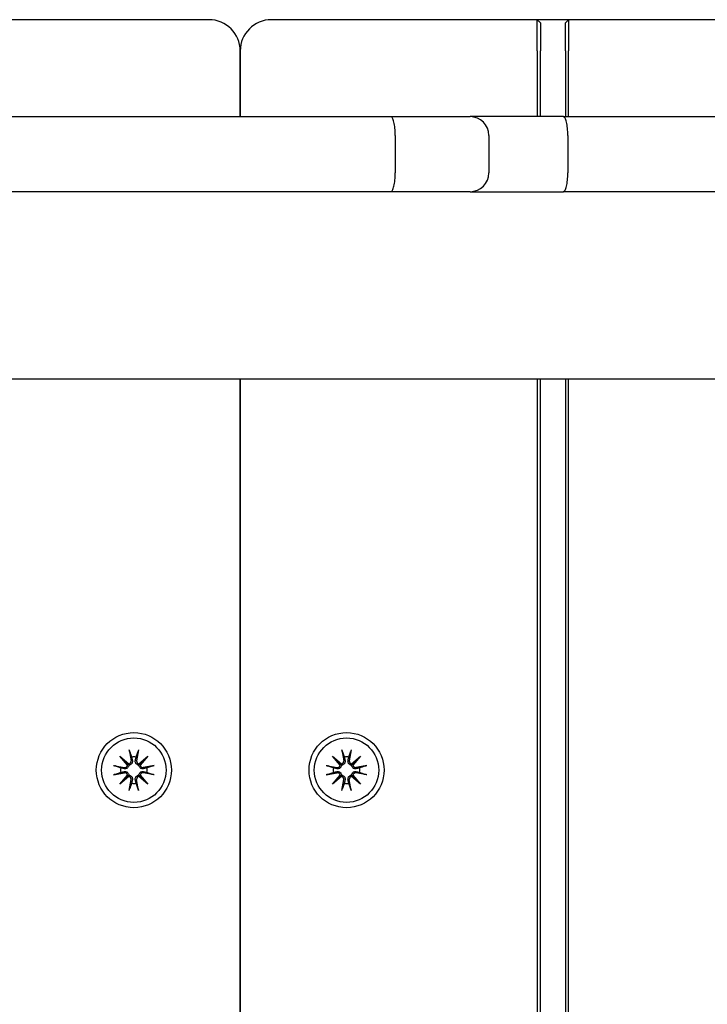
# Model space of a CAD drawing. Units: millimetres. Extents: x 1408 to 20548, y 539 to 21849.
# Drawn here: x 9678 to 9788, y 7370 to 7528 of the extents above; entities that cross this region are included whole.
import ezdxf

# ---------------------------------------------------------------- set-up
doc = ezdxf.new("R2010")
doc.units = ezdxf.units.MM
doc.layers.add('Widoczne (ISO)', color=255, linetype='Continuous')
doc.layers.add('wymiary 100 strefy', color=5, linetype='Continuous')
doc.styles.get("Standard").update_dxf_attribs({"font": 'arial.ttf'})
doc.dimstyles.new('FK_rzuty 100_STREFY', dxfattribs={"dimscale": 100, "dimtxt": 4, "dimasz": 2.5, "dimexe": 1.25, "dimexo": 0.625, "dimgap": 1, "dimtad": 1, "dimdec": 1, "dimlfac": 0.001, "dimrnd": 0.01, "dimzin": 1, "dimdsep": 46, "dimtxsty": 'Standard', "dimblk": 'OBLIQUE', "dimcen": 2.5, "dimadec": 0, "dimazin": 0, "dimtfac": 1, "dimtdec": 1, "dimtmove": 0, "dimatfit": 3, "dimfxl": 1, "dimarcsym": 0})

# ---------------------------------------------------------------- blocks, each defined once
blk = doc.blocks.new('_Oblique')
at = {"color": 0, "linetype": 'ByBlock', "lineweight": -2}
blk.add_line((-0.5, -0.5), (0.5, 0.5), dxfattribs=at)
blk = doc.blocks.new('*D7')
at = {"layer": 'Defpoints', "color": 0, "transparency": 16777216}
for p in [(13476.79, 10517.89), (5623.71, 6148.85), (13476.79, 1731.96)]:
    blk.add_point(p, dxfattribs=at)
at = {"layer": 'wymiary 100 strefy', "color": 0, "lineweight": -2, "transparency": 16777216}
for p, q in [((13476.79, 10455.39), (13476.79, 1606.96)), ((5623.71, 6086.35), (5623.71, 1606.96)), ((5623.71, 1731.96), (13476.79, 1731.96))]:
    blk.add_line(p, q, dxfattribs=at)
at = {"layer": 'wymiary 100 strefy', "color": 0, "lineweight": -2, "transparency": 16777216, "xscale": 200, "yscale": 200, "zscale": 200, "rotation": 180}
blk.add_blockref('_Oblique', (5623.71, 1731.96), dxfattribs=at)
at = {"layer": 'wymiary 100 strefy', "color": 0, "lineweight": -2, "transparency": 16777216, "xscale": 200, "yscale": 200, "zscale": 200}
blk.add_blockref('_Oblique', (13476.79, 1731.96), dxfattribs=at)
at = {"layer": 'wymiary 100 strefy', "color": 0, "transparency": 16777216, "insert": (9550.25, 1985.13), "char_height": 300, "attachment_point": 5}
blk.add_mtext('7.90 m', dxfattribs=at)

msp = doc.modelspace()

# ---------------------------------------------------------------- linework, layer by layer
at = {"layer": 'Widoczne (ISO)'}
for p, q in [((9708.707, 7527.894), (9666.207, 7527.894)), ((9761.207, 7527.894), (9718.707, 7527.894)), ((9761.207, 7527.894), (9761.707, 7527.394)), ((9761.207, 7522.894), (9761.207, 7527.894)), ((9766.207, 7527.894), (9761.207, 7527.894)), ((9761.707, 7527.394), (9761.707, 7522.894)), ((9766.207, 7527.894), (9765.707, 7527.394)), ((9765.707, 7522.894), (9765.707, 7527.394)), ((9766.207, 7527.894), (9766.207, 7522.894)), ((9808.707, 7527.894), (9766.207, 7527.894)), ((9713.707, 7522.894), (9713.707, 7512.394)), ((9713.707, 7512.394), (9713.707, 7522.894)), ((9761.207, 7522.894), (9761.207, 7512.394)), ((9761.707, 7512.394), (9761.707, 7522.894)), ((9765.707, 7522.894), (9765.707, 7512.394)), ((9766.207, 7512.394), (9766.207, 7522.894)), ((9502.337, 7512.394), (9737.786, 7512.394)), ((9737.786, 7512.394), (9750.458, 7512.394)), ((9765.364, 7512.394), (9750.458, 7512.394)), ((9765.364, 7512.394), (9955.793, 7512.394)), ((9738.486, 7509.394), (9738.486, 7503.394)), ((9753.458, 7509.394), (9753.458, 7503.394)), ((9766.074, 7509.394), (9766.074, 7503.394)), ((9737.786, 7500.394), (9502.337, 7500.394)), ((9750.458, 7500.394), (9737.786, 7500.394)), ((9750.458, 7500.394), (9765.364, 7500.394)), ((9955.793, 7500.394), (9765.364, 7500.394)), ((10092.876, 7470.394), (8134.538, 7470.394)), ((9713.707, 7470.394), (9713.707, 6595.394)), ((9713.707, 6595.394), (9713.707, 7470.394)), ((9761.207, 7470.394), (9761.207, 6595.394)), ((9761.707, 6595.394), (9761.707, 7470.394)), ((9765.707, 7470.394), (9765.707, 6595.394)), ((9766.207, 6595.394), (9766.207, 7470.394)), ((9695.968, 7411.136), (9696.262, 7409.405)), ((9697.447, 7411.136), (9697.152, 7409.405)), ((9729.968, 7411.136), (9730.262, 7409.405)), ((9731.447, 7411.136), (9731.152, 7409.405)), ((9694.48, 7410.121), (9695.905, 7408.923)), ((9694.48, 7410.121), (9695.656, 7408.945)), ((9695.678, 7408.696), (9694.48, 7410.121)), ((9697.509, 7408.923), (9698.934, 7410.121)), ((9698.934, 7410.121), (9697.736, 7408.696)), ((9698.934, 7410.121), (9697.758, 7408.945)), ((9728.48, 7410.121), (9729.905, 7408.923)), ((9728.48, 7410.121), (9729.656, 7408.945)), ((9729.678, 7408.696), (9728.48, 7410.121)), ((9731.509, 7408.923), (9732.934, 7410.121)), ((9732.934, 7410.121), (9731.736, 7408.696)), ((9732.934, 7410.121), (9731.758, 7408.945)), ((9693.465, 7408.633), (9695.196, 7408.339)), ((9695.656, 7408.945), (9695.904, 7408.697)), ((9697.758, 7408.945), (9697.51, 7408.697)), ((9699.95, 7408.633), (9698.218, 7408.339)), ((9727.465, 7408.633), (9729.196, 7408.339)), ((9729.656, 7408.945), (9729.904, 7408.697)), ((9731.758, 7408.945), (9731.51, 7408.697)), ((9733.95, 7408.633), (9732.218, 7408.339)), ((9693.465, 7407.154), (9695.196, 7407.449)), ((9694.48, 7405.666), (9695.678, 7407.092)), ((9695.905, 7406.865), (9694.48, 7405.666)), ((9694.48, 7405.666), (9695.656, 7406.843)), ((9695.656, 7406.843), (9695.904, 7407.091)), ((9695.968, 7404.651), (9696.262, 7406.383)), ((9697.447, 7404.651), (9697.152, 7406.383)), ((9698.934, 7405.666), (9697.509, 7406.865)), ((9697.758, 7406.843), (9697.51, 7407.091)), ((9697.736, 7407.092), (9698.934, 7405.666)), ((9698.934, 7405.666), (9697.758, 7406.843)), ((9699.95, 7407.154), (9698.218, 7407.449)), ((9727.465, 7407.154), (9729.196, 7407.449)), ((9728.48, 7405.666), (9729.678, 7407.092)), ((9729.905, 7406.865), (9728.48, 7405.666)), ((9728.48, 7405.666), (9729.656, 7406.843)), ((9729.656, 7406.843), (9729.904, 7407.091)), ((9729.968, 7404.651), (9730.262, 7406.383)), ((9731.447, 7404.651), (9731.152, 7406.383)), ((9732.934, 7405.666), (9731.509, 7406.865)), ((9731.758, 7406.843), (9731.51, 7407.091)), ((9731.736, 7407.092), (9732.934, 7405.666)), ((9732.934, 7405.666), (9731.758, 7406.843)), ((9733.95, 7407.154), (9732.218, 7407.449))]:
    msp.add_line(p, q, dxfattribs=at)
for centre, radius in [((9696.707, 7407.894), 6), ((9730.707, 7407.894), 6), ((9696.707, 7407.894), 5.15), ((9730.707, 7407.894), 5.15)]:
    msp.add_circle(centre, radius, dxfattribs=at)
for centre, radius, start, end in [((9708.707, 7522.894), 5, 0, 90), ((9718.707, 7522.894), 5, 90, 180), ((9750.458, 7509.394), 3, 0, 90), ((9750.458, 7503.394), 3, 270, 0), ((9695.853, 7409.335), 0.415, 277.18203, 9.66539), ((9696.707, 7407.894), 2.129, 80.18703, 99.81297), ((9697.561, 7409.335), 0.415, 170.33461, 262.81797), ((9729.853, 7409.335), 0.415, 277.18203, 9.66539), ((9730.707, 7407.894), 2.129, 80.18703, 99.81297), ((9731.561, 7409.335), 0.415, 170.33461, 262.81797), ((9696.707, 7407.894), 2.129, 170.18703, 189.81297), ((9695.266, 7408.748), 0.415, 260.33461, 352.81797), ((9698.148, 7408.748), 0.415, 187.18203, 279.66539), ((9696.707, 7407.894), 2.129, 350.18703, 9.81297), ((9730.707, 7407.894), 2.129, 170.18703, 189.81297), ((9729.266, 7408.748), 0.415, 260.33461, 352.81797), ((9732.148, 7408.748), 0.415, 187.18203, 279.66539), ((9730.707, 7407.894), 2.129, 350.18703, 9.81297), ((9695.266, 7407.04), 0.415, 7.18203, 99.66539), ((9695.853, 7406.453), 0.415, 350.33461, 82.81797), ((9697.561, 7406.453), 0.415, 97.18203, 189.66539), ((9698.148, 7407.04), 0.415, 80.33461, 172.81797), ((9729.266, 7407.04), 0.415, 7.18203, 99.66539), ((9729.853, 7406.453), 0.415, 350.33461, 82.81797), ((9731.561, 7406.453), 0.415, 97.18203, 189.66539), ((9732.148, 7407.04), 0.415, 80.33461, 172.81797), ((9696.707, 7407.894), 2.129, 260.18703, 279.81297), ((9730.707, 7407.894), 2.129, 260.18703, 279.81297)]:
    msp.add_arc(centre, radius, start, end, dxfattribs=at)
for centre, major_axis, start_param, end_param in [((9695.816, 7409.291), (0.245, 0.292), 3.4095855, 4.0838267), ((9695.31, 7408.785), (0.292, 0.245), 5.3409513, 6.0151924), ((9697.598, 7409.291), (0.245, -0.292), 5.3409513, 6.0151924), ((9698.104, 7408.785), (0.292, -0.245), 3.4095855, 4.0838267), ((9729.816, 7409.291), (0.245, 0.292), 3.4095855, 4.0838267), ((9729.31, 7408.785), (0.292, 0.245), 5.3409513, 6.0151924), ((9731.598, 7409.291), (0.245, -0.292), 5.3409513, 6.0151924), ((9732.104, 7408.785), (0.292, -0.245), 3.4095855, 4.0838267), ((9695.31, 7407.003), (-0.292, 0.245), 3.4095855, 4.0838267), ((9695.816, 7406.497), (-0.245, 0.292), 5.3409513, 6.0151924), ((9697.598, 7406.497), (-0.245, -0.292), 3.4095855, 4.0838267), ((9698.104, 7407.003), (-0.292, -0.245), 5.3409513, 6.0151924), ((9729.31, 7407.003), (-0.292, 0.245), 3.4095855, 4.0838267), ((9729.816, 7406.497), (-0.245, 0.292), 5.3409513, 6.0151924), ((9731.598, 7406.497), (-0.245, -0.292), 3.4095855, 4.0838267), ((9732.104, 7407.003), (-0.292, -0.245), 5.3409513, 6.0151924)]:
    msp.add_ellipse(centre, major_axis=major_axis, ratio=0.9884519, start_param=start_param, end_param=end_param, dxfattribs=at)
for points, knots in [([(9738.486, 7509.394), (9738.486, 7509.784), (9738.469, 7510.17), (9738.4, 7510.892), (9738.35, 7511.221), (9738.222, 7511.777), (9738.146, 7512), (9738.019, 7512.232), (9737.974, 7512.292), (9737.882, 7512.373), (9737.835, 7512.393), (9737.787, 7512.394), (9737.786, 7512.394), (9737.786, 7512.394)], [0, 0, 0, 0, 0.11703453, 0.11703453, 0.23415548, 0.23415548, 0.35145416, 0.35145416, 0.41173463, 0.41173463, 0.47202549, 0.47202549, 0.47280339, 0.47280339, 0.47280339, 0.47280339]), ([(9766.074, 7509.394), (9766.074, 7509.784), (9766.056, 7510.17), (9765.985, 7510.893), (9765.934, 7511.222), (9765.804, 7511.778), (9765.726, 7512), (9765.554, 7512.311), (9765.461, 7512.392), (9765.366, 7512.394), (9765.365, 7512.394), (9765.364, 7512.394)], [-0.4719498, -0.4719498, -0.4719498, -0.4719498, -0.35488824, -0.35488824, -0.23774731, -0.23774731, -0.12045576, -0.12045576, 0, 0, 0.00107364, 0.00107364, 0.00107364, 0.00107364]), ([(9737.786, 7500.394), (9737.786, 7500.394), (9737.787, 7500.394), (9737.835, 7500.394), (9737.882, 7500.415), (9737.974, 7500.496), (9738.019, 7500.556), (9738.146, 7500.788), (9738.222, 7501.01), (9738.35, 7501.567), (9738.4, 7501.895), (9738.469, 7502.617), (9738.486, 7503.004), (9738.486, 7503.394)], [-0.00077794, -0.00077794, -0.00077794, -0.00077794, 0, 0, 0.06029453, 0.06029453, 0.12057865, 0.12057865, 0.23788446, 0.23788446, 0.35501253, 0.35501253, 0.47205417, 0.47205417, 0.47205417, 0.47205417]), ([(9765.364, 7500.394), (9765.365, 7500.394), (9765.366, 7500.394), (9765.459, 7500.395), (9765.55, 7500.473), (9765.72, 7500.773), (9765.798, 7500.992), (9765.93, 7501.543), (9765.982, 7501.87), (9766.054, 7502.59), (9766.073, 7502.976), (9766.074, 7503.376), (9766.074, 7503.385), (9766.074, 7503.394)], [-0.94465308, -0.94465308, -0.94465308, -0.94465308, -0.94357944, -0.94357944, -0.82613538, -0.82613538, -0.70874608, -0.70874608, -0.59149517, -0.59149517, -0.47438503, -0.47438503, -0.47165798, -0.47165798, -0.47165798, -0.47165798]), ([(9696.024, 7410.888), (9696.019, 7410.902), (9696.014, 7410.92), (9696.002, 7410.964), (9695.994, 7410.998), (9695.981, 7411.061), (9695.973, 7411.102), (9695.968, 7411.136)], [0.096796729, 0.096796729, 0.096796729, 0.096796729, 0.105404725, 0.105404725, 0.115910688, 0.115910688, 0.126431098, 0.126431098, 0.126431098, 0.126431098]), ([(9697.447, 7411.136), (9697.441, 7411.102), (9697.433, 7411.061), (9697.42, 7410.998), (9697.412, 7410.964), (9697.401, 7410.92), (9697.395, 7410.902), (9697.39, 7410.888)], [0.04222664, 0.04222664, 0.04222664, 0.04222664, 0.05274705, 0.05274705, 0.063253012, 0.063253012, 0.071861008, 0.071861008, 0.071861008, 0.071861008]), ([(9730.024, 7410.888), (9730.019, 7410.902), (9730.014, 7410.92), (9730.002, 7410.964), (9729.994, 7410.998), (9729.981, 7411.061), (9729.973, 7411.102), (9729.968, 7411.136)], [0.096796729, 0.096796729, 0.096796729, 0.096796729, 0.105404725, 0.105404725, 0.115910688, 0.115910688, 0.126431098, 0.126431098, 0.126431098, 0.126431098]), ([(9731.447, 7411.136), (9731.441, 7411.102), (9731.433, 7411.061), (9731.42, 7410.998), (9731.412, 7410.964), (9731.401, 7410.92), (9731.395, 7410.902), (9731.39, 7410.888)], [0.04222664, 0.04222664, 0.04222664, 0.04222664, 0.05274705, 0.05274705, 0.063253012, 0.063253012, 0.071861008, 0.071861008, 0.071861008, 0.071861008]), ([(9696.465, 7409.439), (9696.468, 7409.427), (9696.47, 7409.415), (9696.481, 7409.344), (9696.482, 7409.279), (9696.463, 7409.152), (9696.443, 7409.089), (9696.392, 7408.985), (9696.36, 7408.936), (9696.279, 7408.848), (9696.231, 7408.809), (9696.133, 7408.751), (9696.076, 7408.727), (9695.98, 7408.704), (9695.941, 7408.698), (9695.904, 7408.697)], [0.24336794, 0.24336794, 0.24336794, 0.24336794, 0.24760211, 0.24760211, 0.26767053, 0.26767053, 0.28773896, 0.28773896, 0.30492175, 0.30492175, 0.32210453, 0.32210453, 0.33928732, 0.33928732, 0.35055806, 0.35055806, 0.35055806, 0.35055806]), ([(9697.51, 7408.697), (9697.473, 7408.698), (9697.434, 7408.704), (9697.338, 7408.727), (9697.281, 7408.751), (9697.183, 7408.809), (9697.135, 7408.848), (9697.054, 7408.936), (9697.022, 7408.985), (9696.971, 7409.089), (9696.951, 7409.152), (9696.932, 7409.279), (9696.933, 7409.344), (9696.942, 7409.402), (9696.944, 7409.415), (9696.946, 7409.427), (9696.949, 7409.439)], [-0.10295596, -0.10295596, -0.10295596, -0.10295596, -0.09168521, -0.09168521, -0.07450243, -0.07450243, -0.05731964, -0.05731964, -0.04013685, -0.04013685, -0.02006843, -0.02006843, 0, 0, 0, 0.00423417, 0.00423417, 0.00423417, 0.00423417]), ([(9730.465, 7409.439), (9730.468, 7409.427), (9730.47, 7409.415), (9730.481, 7409.344), (9730.482, 7409.279), (9730.463, 7409.152), (9730.443, 7409.089), (9730.392, 7408.985), (9730.36, 7408.936), (9730.279, 7408.848), (9730.231, 7408.809), (9730.133, 7408.751), (9730.076, 7408.727), (9729.98, 7408.704), (9729.941, 7408.698), (9729.904, 7408.697)], [0.24336794, 0.24336794, 0.24336794, 0.24336794, 0.24760211, 0.24760211, 0.26767053, 0.26767053, 0.28773896, 0.28773896, 0.30492175, 0.30492175, 0.32210453, 0.32210453, 0.33928732, 0.33928732, 0.35055806, 0.35055806, 0.35055806, 0.35055806]), ([(9731.51, 7408.697), (9731.473, 7408.698), (9731.434, 7408.704), (9731.338, 7408.727), (9731.281, 7408.751), (9731.183, 7408.809), (9731.135, 7408.848), (9731.054, 7408.936), (9731.022, 7408.985), (9730.971, 7409.089), (9730.951, 7409.152), (9730.932, 7409.279), (9730.933, 7409.344), (9730.942, 7409.402), (9730.944, 7409.415), (9730.946, 7409.427), (9730.949, 7409.439)], [-0.10295596, -0.10295596, -0.10295596, -0.10295596, -0.09168521, -0.09168521, -0.07450243, -0.07450243, -0.05731964, -0.05731964, -0.04013685, -0.04013685, -0.02006843, -0.02006843, 0, 0, 0, 0.00423417, 0.00423417, 0.00423417, 0.00423417]), ([(9693.465, 7408.633), (9693.499, 7408.628), (9693.54, 7408.62), (9693.603, 7408.607), (9693.637, 7408.599), (9693.681, 7408.587), (9693.699, 7408.582), (9693.712, 7408.577)], [0.04222664, 0.04222664, 0.04222664, 0.04222664, 0.05274705, 0.05274705, 0.063253012, 0.063253012, 0.071861008, 0.071861008, 0.071861008, 0.071861008]), ([(9695.904, 7408.697), (9695.903, 7408.66), (9695.897, 7408.621), (9695.874, 7408.525), (9695.85, 7408.468), (9695.792, 7408.37), (9695.753, 7408.322), (9695.665, 7408.241), (9695.616, 7408.209), (9695.512, 7408.158), (9695.449, 7408.138), (9695.322, 7408.119), (9695.257, 7408.12), (9695.199, 7408.129), (9695.186, 7408.131), (9695.174, 7408.133), (9695.162, 7408.136)], [-0.10295596, -0.10295596, -0.10295596, -0.10295596, -0.09168521, -0.09168521, -0.07450243, -0.07450243, -0.05731964, -0.05731964, -0.04013685, -0.04013685, -0.02006843, -0.02006843, 0, 0, 0, 0.00423417, 0.00423417, 0.00423417, 0.00423417]), ([(9695.162, 7407.652), (9695.174, 7407.654), (9695.186, 7407.657), (9695.257, 7407.668), (9695.322, 7407.669), (9695.449, 7407.65), (9695.512, 7407.63), (9695.616, 7407.579), (9695.665, 7407.547), (9695.753, 7407.466), (9695.792, 7407.418), (9695.85, 7407.32), (9695.874, 7407.263), (9695.897, 7407.167), (9695.903, 7407.128), (9695.904, 7407.091)], [0.24336794, 0.24336794, 0.24336794, 0.24336794, 0.24760211, 0.24760211, 0.26767053, 0.26767053, 0.28773896, 0.28773896, 0.30492175, 0.30492175, 0.32210453, 0.32210453, 0.33928732, 0.33928732, 0.35055806, 0.35055806, 0.35055806, 0.35055806]), ([(9698.252, 7408.136), (9698.24, 7408.133), (9698.228, 7408.131), (9698.157, 7408.12), (9698.092, 7408.119), (9697.965, 7408.138), (9697.902, 7408.158), (9697.798, 7408.209), (9697.749, 7408.241), (9697.661, 7408.322), (9697.622, 7408.37), (9697.564, 7408.468), (9697.54, 7408.525), (9697.517, 7408.621), (9697.512, 7408.66), (9697.51, 7408.697)], [0.24336794, 0.24336794, 0.24336794, 0.24336794, 0.24760211, 0.24760211, 0.26767053, 0.26767053, 0.28773896, 0.28773896, 0.30492175, 0.30492175, 0.32210453, 0.32210453, 0.33928732, 0.33928732, 0.35055806, 0.35055806, 0.35055806, 0.35055806]), ([(9697.51, 7407.091), (9697.512, 7407.128), (9697.517, 7407.167), (9697.54, 7407.263), (9697.564, 7407.32), (9697.622, 7407.418), (9697.661, 7407.466), (9697.749, 7407.547), (9697.798, 7407.579), (9697.902, 7407.63), (9697.965, 7407.65), (9698.092, 7407.669), (9698.157, 7407.668), (9698.215, 7407.659), (9698.228, 7407.657), (9698.24, 7407.654), (9698.252, 7407.652)], [-0.10295596, -0.10295596, -0.10295596, -0.10295596, -0.09168521, -0.09168521, -0.07450243, -0.07450243, -0.05731964, -0.05731964, -0.04013685, -0.04013685, -0.02006843, -0.02006843, 0, 0, 0, 0.00423417, 0.00423417, 0.00423417, 0.00423417]), ([(9699.702, 7408.577), (9699.715, 7408.582), (9699.733, 7408.587), (9699.777, 7408.599), (9699.811, 7408.607), (9699.874, 7408.62), (9699.915, 7408.628), (9699.95, 7408.633)], [0.096796729, 0.096796729, 0.096796729, 0.096796729, 0.105404725, 0.105404725, 0.115910688, 0.115910688, 0.126431098, 0.126431098, 0.126431098, 0.126431098]), ([(9727.465, 7408.633), (9727.499, 7408.628), (9727.54, 7408.62), (9727.603, 7408.607), (9727.637, 7408.599), (9727.681, 7408.587), (9727.699, 7408.582), (9727.712, 7408.577)], [0.04222664, 0.04222664, 0.04222664, 0.04222664, 0.05274705, 0.05274705, 0.063253012, 0.063253012, 0.071861008, 0.071861008, 0.071861008, 0.071861008]), ([(9729.904, 7408.697), (9729.903, 7408.66), (9729.897, 7408.621), (9729.874, 7408.525), (9729.85, 7408.468), (9729.792, 7408.37), (9729.753, 7408.322), (9729.665, 7408.241), (9729.616, 7408.209), (9729.512, 7408.158), (9729.449, 7408.138), (9729.322, 7408.119), (9729.257, 7408.12), (9729.199, 7408.129), (9729.186, 7408.131), (9729.174, 7408.133), (9729.162, 7408.136)], [-0.10295596, -0.10295596, -0.10295596, -0.10295596, -0.09168521, -0.09168521, -0.07450243, -0.07450243, -0.05731964, -0.05731964, -0.04013685, -0.04013685, -0.02006843, -0.02006843, 0, 0, 0, 0.00423417, 0.00423417, 0.00423417, 0.00423417]), ([(9729.162, 7407.652), (9729.174, 7407.654), (9729.186, 7407.657), (9729.257, 7407.668), (9729.322, 7407.669), (9729.449, 7407.65), (9729.512, 7407.63), (9729.616, 7407.579), (9729.665, 7407.547), (9729.753, 7407.466), (9729.792, 7407.418), (9729.85, 7407.32), (9729.874, 7407.263), (9729.897, 7407.167), (9729.903, 7407.128), (9729.904, 7407.091)], [0.24336794, 0.24336794, 0.24336794, 0.24336794, 0.24760211, 0.24760211, 0.26767053, 0.26767053, 0.28773896, 0.28773896, 0.30492175, 0.30492175, 0.32210453, 0.32210453, 0.33928732, 0.33928732, 0.35055806, 0.35055806, 0.35055806, 0.35055806]), ([(9732.252, 7408.136), (9732.24, 7408.133), (9732.228, 7408.131), (9732.157, 7408.12), (9732.092, 7408.119), (9731.965, 7408.138), (9731.902, 7408.158), (9731.798, 7408.209), (9731.749, 7408.241), (9731.661, 7408.322), (9731.622, 7408.37), (9731.564, 7408.468), (9731.54, 7408.525), (9731.517, 7408.621), (9731.512, 7408.66), (9731.51, 7408.697)], [0.24336794, 0.24336794, 0.24336794, 0.24336794, 0.24760211, 0.24760211, 0.26767053, 0.26767053, 0.28773896, 0.28773896, 0.30492175, 0.30492175, 0.32210453, 0.32210453, 0.33928732, 0.33928732, 0.35055806, 0.35055806, 0.35055806, 0.35055806]), ([(9731.51, 7407.091), (9731.512, 7407.128), (9731.517, 7407.167), (9731.54, 7407.263), (9731.564, 7407.32), (9731.622, 7407.418), (9731.661, 7407.466), (9731.749, 7407.547), (9731.798, 7407.579), (9731.902, 7407.63), (9731.965, 7407.65), (9732.092, 7407.669), (9732.157, 7407.668), (9732.215, 7407.659), (9732.228, 7407.657), (9732.24, 7407.654), (9732.252, 7407.652)], [-0.10295596, -0.10295596, -0.10295596, -0.10295596, -0.09168521, -0.09168521, -0.07450243, -0.07450243, -0.05731964, -0.05731964, -0.04013685, -0.04013685, -0.02006843, -0.02006843, 0, 0, 0, 0.00423417, 0.00423417, 0.00423417, 0.00423417]), ([(9733.702, 7408.577), (9733.715, 7408.582), (9733.733, 7408.587), (9733.777, 7408.599), (9733.811, 7408.607), (9733.874, 7408.62), (9733.915, 7408.628), (9733.95, 7408.633)], [0.096796729, 0.096796729, 0.096796729, 0.096796729, 0.105404725, 0.105404725, 0.115910688, 0.115910688, 0.126431098, 0.126431098, 0.126431098, 0.126431098]), ([(9693.712, 7407.21), (9693.699, 7407.206), (9693.681, 7407.2), (9693.637, 7407.189), (9693.603, 7407.181), (9693.54, 7407.168), (9693.499, 7407.16), (9693.465, 7407.154)], [0.096796729, 0.096796729, 0.096796729, 0.096796729, 0.105404725, 0.105404725, 0.115910688, 0.115910688, 0.126431098, 0.126431098, 0.126431098, 0.126431098]), ([(9695.904, 7407.091), (9695.941, 7407.089), (9695.98, 7407.084), (9696.076, 7407.061), (9696.133, 7407.037), (9696.231, 7406.979), (9696.279, 7406.94), (9696.36, 7406.852), (9696.392, 7406.802), (9696.443, 7406.699), (9696.463, 7406.636), (9696.482, 7406.509), (9696.481, 7406.444), (9696.472, 7406.385), (9696.47, 7406.373), (9696.468, 7406.361), (9696.465, 7406.348)], [-0.10295596, -0.10295596, -0.10295596, -0.10295596, -0.09168521, -0.09168521, -0.07450243, -0.07450243, -0.05731964, -0.05731964, -0.04013685, -0.04013685, -0.02006843, -0.02006843, 0, 0, 0, 0.00423417, 0.00423417, 0.00423417, 0.00423417]), ([(9696.949, 7406.348), (9696.946, 7406.361), (9696.944, 7406.373), (9696.933, 7406.444), (9696.932, 7406.509), (9696.951, 7406.636), (9696.971, 7406.699), (9697.022, 7406.802), (9697.054, 7406.852), (9697.135, 7406.94), (9697.183, 7406.979), (9697.281, 7407.037), (9697.338, 7407.061), (9697.434, 7407.084), (9697.473, 7407.089), (9697.51, 7407.091)], [0.24336794, 0.24336794, 0.24336794, 0.24336794, 0.24760211, 0.24760211, 0.26767053, 0.26767053, 0.28773896, 0.28773896, 0.30492175, 0.30492175, 0.32210453, 0.32210453, 0.33928732, 0.33928732, 0.35055806, 0.35055806, 0.35055806, 0.35055806]), ([(9699.95, 7407.154), (9699.915, 7407.16), (9699.874, 7407.168), (9699.811, 7407.181), (9699.777, 7407.189), (9699.733, 7407.2), (9699.715, 7407.206), (9699.702, 7407.21)], [0.04222664, 0.04222664, 0.04222664, 0.04222664, 0.05274705, 0.05274705, 0.063253012, 0.063253012, 0.071861008, 0.071861008, 0.071861008, 0.071861008]), ([(9727.712, 7407.21), (9727.699, 7407.206), (9727.681, 7407.2), (9727.637, 7407.189), (9727.603, 7407.181), (9727.54, 7407.168), (9727.499, 7407.16), (9727.465, 7407.154)], [0.096796729, 0.096796729, 0.096796729, 0.096796729, 0.105404725, 0.105404725, 0.115910688, 0.115910688, 0.126431098, 0.126431098, 0.126431098, 0.126431098]), ([(9729.904, 7407.091), (9729.941, 7407.089), (9729.98, 7407.084), (9730.076, 7407.061), (9730.133, 7407.037), (9730.231, 7406.979), (9730.279, 7406.94), (9730.36, 7406.852), (9730.392, 7406.802), (9730.443, 7406.699), (9730.463, 7406.636), (9730.482, 7406.509), (9730.481, 7406.444), (9730.472, 7406.385), (9730.47, 7406.373), (9730.468, 7406.361), (9730.465, 7406.348)], [-0.10295596, -0.10295596, -0.10295596, -0.10295596, -0.09168521, -0.09168521, -0.07450243, -0.07450243, -0.05731964, -0.05731964, -0.04013685, -0.04013685, -0.02006843, -0.02006843, 0, 0, 0, 0.00423417, 0.00423417, 0.00423417, 0.00423417]), ([(9730.949, 7406.348), (9730.946, 7406.361), (9730.944, 7406.373), (9730.933, 7406.444), (9730.932, 7406.509), (9730.951, 7406.636), (9730.971, 7406.699), (9731.022, 7406.802), (9731.054, 7406.852), (9731.135, 7406.94), (9731.183, 7406.979), (9731.281, 7407.037), (9731.338, 7407.061), (9731.434, 7407.084), (9731.473, 7407.089), (9731.51, 7407.091)], [0.24336794, 0.24336794, 0.24336794, 0.24336794, 0.24760211, 0.24760211, 0.26767053, 0.26767053, 0.28773896, 0.28773896, 0.30492175, 0.30492175, 0.32210453, 0.32210453, 0.33928732, 0.33928732, 0.35055806, 0.35055806, 0.35055806, 0.35055806]), ([(9733.95, 7407.154), (9733.915, 7407.16), (9733.874, 7407.168), (9733.811, 7407.181), (9733.777, 7407.189), (9733.733, 7407.2), (9733.715, 7407.206), (9733.702, 7407.21)], [0.04222664, 0.04222664, 0.04222664, 0.04222664, 0.05274705, 0.05274705, 0.063253012, 0.063253012, 0.071861008, 0.071861008, 0.071861008, 0.071861008]), ([(9695.968, 7404.651), (9695.973, 7404.686), (9695.981, 7404.727), (9695.994, 7404.79), (9696.002, 7404.824), (9696.014, 7404.868), (9696.019, 7404.886), (9696.024, 7404.899)], [0.04222664, 0.04222664, 0.04222664, 0.04222664, 0.05274705, 0.05274705, 0.063253012, 0.063253012, 0.071861008, 0.071861008, 0.071861008, 0.071861008]), ([(9697.39, 7404.899), (9697.395, 7404.886), (9697.401, 7404.868), (9697.412, 7404.824), (9697.42, 7404.79), (9697.433, 7404.727), (9697.441, 7404.686), (9697.447, 7404.651)], [0.096796729, 0.096796729, 0.096796729, 0.096796729, 0.105404725, 0.105404725, 0.115910688, 0.115910688, 0.126431098, 0.126431098, 0.126431098, 0.126431098]), ([(9729.968, 7404.651), (9729.973, 7404.686), (9729.981, 7404.727), (9729.994, 7404.79), (9730.002, 7404.824), (9730.014, 7404.868), (9730.019, 7404.886), (9730.024, 7404.899)], [0.04222664, 0.04222664, 0.04222664, 0.04222664, 0.05274705, 0.05274705, 0.063253012, 0.063253012, 0.071861008, 0.071861008, 0.071861008, 0.071861008]), ([(9731.39, 7404.899), (9731.395, 7404.886), (9731.401, 7404.868), (9731.412, 7404.824), (9731.42, 7404.79), (9731.433, 7404.727), (9731.441, 7404.686), (9731.447, 7404.651)], [0.096796729, 0.096796729, 0.096796729, 0.096796729, 0.105404725, 0.105404725, 0.115910688, 0.115910688, 0.126431098, 0.126431098, 0.126431098, 0.126431098])]:
    msp.add_open_spline(points, degree=3, knots=knots, dxfattribs=at)
for points, weights in [([(9696.024, 7410.888), (9696.213, 7410.361), (9696.344, 7409.992)], [1.0022406735, 1.01748360155, 1]), ([(9697.07, 7409.992), (9697.202, 7410.361), (9697.39, 7410.888)], [1, 1.01748360154, 1.0022406735]), ([(9730.024, 7410.888), (9730.213, 7410.361), (9730.344, 7409.992)], [1.0022406735, 1.01748360155, 1]), ([(9731.07, 7409.992), (9731.202, 7410.361), (9731.39, 7410.888)], [1, 1.01748360154, 1.0022406735]), ([(9696.344, 7409.992), (9696.414, 7409.673), (9696.465, 7409.439)], [1, 1.17116332725, 1.33963319509]), ([(9696.949, 7409.439), (9697, 7409.673), (9697.07, 7409.992)], [1.33963319509, 1.17116332725, 1]), ([(9730.344, 7409.992), (9730.414, 7409.673), (9730.465, 7409.439)], [1, 1.17116332725, 1.33963319509]), ([(9730.949, 7409.439), (9731, 7409.673), (9731.07, 7409.992)], [1.33963319509, 1.17116332725, 1]), ([(9694.609, 7408.257), (9694.24, 7408.388), (9693.712, 7408.577)], [1, 1.01748360154, 1.0022406735]), ([(9695.162, 7408.136), (9694.928, 7408.187), (9694.609, 7408.257)], [1.33963319509, 1.17116332725, 1]), ([(9694.609, 7407.531), (9694.928, 7407.601), (9695.162, 7407.652)], [1, 1.17116332725, 1.33963319509]), ([(9698.805, 7408.257), (9698.487, 7408.187), (9698.252, 7408.136)], [1, 1.17116332725, 1.33963319509]), ([(9698.252, 7407.652), (9698.487, 7407.601), (9698.805, 7407.531)], [1.33963319509, 1.17116332725, 1]), ([(9699.702, 7408.577), (9699.174, 7408.388), (9698.805, 7408.257)], [1.0022406735, 1.01748360154, 1]), ([(9728.609, 7408.257), (9728.24, 7408.388), (9727.712, 7408.577)], [1, 1.01748360154, 1.0022406735]), ([(9729.162, 7408.136), (9728.928, 7408.187), (9728.609, 7408.257)], [1.33963319509, 1.17116332725, 1]), ([(9728.609, 7407.531), (9728.928, 7407.601), (9729.162, 7407.652)], [1, 1.17116332725, 1.33963319509]), ([(9732.805, 7408.257), (9732.487, 7408.187), (9732.252, 7408.136)], [1, 1.17116332725, 1.33963319509]), ([(9732.252, 7407.652), (9732.487, 7407.601), (9732.805, 7407.531)], [1.33963319509, 1.17116332725, 1]), ([(9733.702, 7408.577), (9733.174, 7408.388), (9732.805, 7408.257)], [1.0022406735, 1.01748360154, 1]), ([(9693.712, 7407.21), (9694.24, 7407.399), (9694.609, 7407.531)], [1.0022406735, 1.01748360154, 1]), ([(9696.465, 7406.348), (9696.414, 7406.114), (9696.344, 7405.796)], [1.33963319509, 1.17116332725, 1]), ([(9697.07, 7405.796), (9697, 7406.114), (9696.949, 7406.348)], [1, 1.17116332725, 1.33963319509]), ([(9698.805, 7407.531), (9699.174, 7407.399), (9699.702, 7407.21)], [1, 1.01748360154, 1.0022406735]), ([(9727.712, 7407.21), (9728.24, 7407.399), (9728.609, 7407.531)], [1.0022406735, 1.01748360154, 1]), ([(9730.465, 7406.348), (9730.414, 7406.114), (9730.344, 7405.796)], [1.33963319509, 1.17116332725, 1]), ([(9731.07, 7405.796), (9731, 7406.114), (9730.949, 7406.348)], [1, 1.17116332725, 1.33963319509]), ([(9732.805, 7407.531), (9733.174, 7407.399), (9733.702, 7407.21)], [1, 1.01748360154, 1.0022406735]), ([(9696.344, 7405.796), (9696.213, 7405.427), (9696.024, 7404.899)], [1, 1.01748360154, 1.0022406735]), ([(9697.39, 7404.899), (9697.202, 7405.427), (9697.07, 7405.796)], [1.0022406735, 1.01748360155, 1]), ([(9730.344, 7405.796), (9730.213, 7405.427), (9730.024, 7404.899)], [1, 1.01748360154, 1.0022406735]), ([(9731.39, 7404.899), (9731.202, 7405.427), (9731.07, 7405.796)], [1.0022406735, 1.01748360155, 1])]:
    msp.add_rational_spline(points, weights, degree=2, dxfattribs=at)

# ---------------------------------------------------------------- dimensions: what is measured, and where the dimension line sits
at = {"layer": 'wymiary 100 strefy'}
dim = msp.add_linear_dim(base=(13476.79, 1731.957), p1=(5623.707, 6148.852), p2=(13476.79, 10517.894), dimstyle='FK_rzuty 100_STREFY', override={"dimtxt": 3, "dimasz": 2, "dimdec": 2, "dimrnd": 0.1, "dimpost": ' m'}, dxfattribs=at)
dim.commit()
dim.dimension.update_dxf_attribs({"geometry": '*D7', "text_midpoint": (9550.249, 1731.957), "dimtype": 160})

doc.saveas('drawing.dxf')
